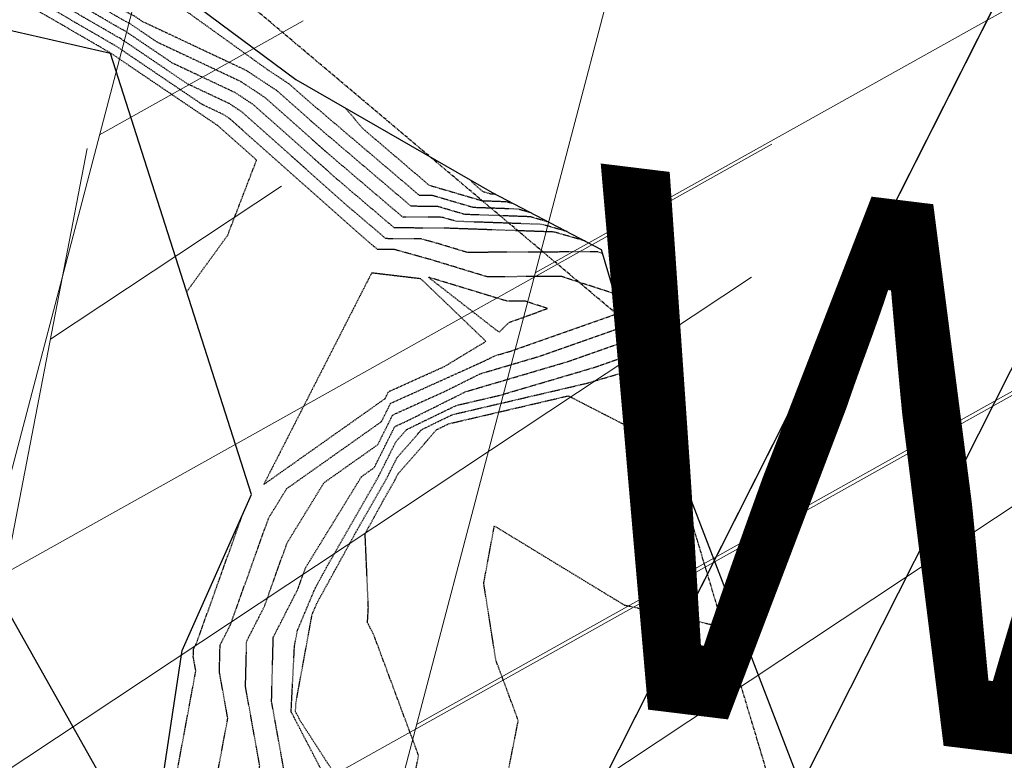
# Model space of a CAD drawing. Units: feet. Extents: x 2180049 to 2187117, y 13685001 to 13690677.
# Drawn here: x 2184256 to 2184477, y 13688448 to 13688614 of the extents above; entities that cross this region are included whole.
import ezdxf
from ezdxf.enums import TextEntityAlignment as Align

# ---------------------------------------------------------------- set-up
doc = ezdxf.new("R2010")
doc.units = ezdxf.units.FT
doc.header["$MEASUREMENT"] = 0
doc.linetypes.add('HIDDEN2', pattern=[0.1875, 0.125, -0.0625])
doc.linetypes.add('PHANTOM2', pattern=[1.25, 0.625, -0.125, 0.125, -0.125, 0.125, -0.125])
doc.layers.add('C-DTLS', color=2, linetype='Continuous', lineweight=0)
for name, color, linetype in [('CE-TOPO-MAJR', 14, 'HIDDEN2'), ('CE-TOPO-MINR', 13, 'HIDDEN2'), ('CP-DRWY-CDTL-U1', 7, 'Continuous'), ('CP-DRWY-CDTL-U1 @ 2000', 7, 'Continuous'), ('CP-PROP-BNDY-U1', 8, 'PHANTOM2'), ('CP-SSWR-SVRC-U1', 3, 'Continuous'), ('CP-SSWR-SVRC-U1 @ 1000', 3, 'Continuous'), ('CP-SSWR-SVRC-U1 @ 2000', 3, 'Continuous'), ('CP-SWLK-STRC-U1', 1, 'Continuous'), ('CP-WATR-SVRC-U1', 3, 'Continuous'), ('CP-WATR-SVRC-U1 @ 2000', 3, 'Continuous')]:
    doc.layers.add(name, color=color, linetype=linetype)
doc.layers.add('CP-TINN-BNDY', color=32, linetype='Continuous', plot=False)
doc.styles.get("Standard").update_dxf_attribs({"font": 'ariali.ttf'})

# ---------------------------------------------------------------- blocks, each defined once
blk = doc.blocks.new('*U56')
blk.add_text('W', height=0.06).set_placement((-0.0494340947999774, 0.1452304956475245), align=Align.CENTER)
blk = doc.blocks.new('*U288')
at = {"layer": 'CP-WATR-SVRC-U1 @ 2000', "xscale": 1999.999999999999, "yscale": 1999.999999999999, "zscale": 1999.999999999999, "rotation": 353.0196029130581}
blk.add_blockref('*U56', (2184501.580063656, 13688153.83585985), dxfattribs=at)
blk = doc.blocks.new('*U64')
at = {"layer": 'C-DTLS'}
h = blk.add_hatch(dxfattribs=at)
h.set_pattern_fill('ANSI31', color=1, scale=0.3, angle=89.03667969565176)
h.set_pattern_definition([(134.0366796956517, (96275.6046621386, -262197.3407405663), (-0.02695856045836686, -0.02606695260310607), [])])
edge = h.paths.add_edge_path()
edge.add_arc((0.06069924208415674, -0.0001406963394145195), 0.05999999999999998, 89.99999993700285, 179.9999999353842)
edge.add_line((0.0006992420897049403, -0.0001406962758304792), (0.0006992421193985199, 0.3598593037299359))
edge.add_arc((0.06069924211385035, 0.3598593036663376), 0.05999999999999998, 179.9999999353842, 269.9999999370028)
edge.add_line((0.06069924207830013, 0.2998593036980992), (0.5206992420953648, 0.2998593036980923))
edge.add_line((0.5206992420953648, 0.2998593036980995), (0.5206992421430874, 0.059859303674939))
edge.add_line((0.5206992421431158, 0.05985930367493901), (0.06069924210161159, 0.05985930366138147))
at = {"layer": 'C-DTLS', "color": 2}
blk.add_line((0.5206992420953648, 0.2998593036980995), (0.06069924207830013, 0.2998593036980992), dxfattribs=at)
blk = doc.blocks.new('*U305')
at = {"layer": 'CP-DRWY-CDTL-U1 @ 2000', "xscale": 2000, "yscale": 2000, "zscale": 2000, "rotation": 75.2778175312941}
blk.add_blockref('*U64', (2184783.667375337, 13687765.49180165), dxfattribs=at)
blk = doc.blocks.new('*U306')
at = {"layer": 'CP-DRWY-CDTL-U1 @ 2000', "xscale": 2000, "yscale": 2000, "zscale": 2000, "rotation": 333.0639903828422}
blk.add_blockref('*U64', (2184420.195077614, 13687920.49920074), dxfattribs=at)
blk = doc.blocks.new('*U86')
blk.add_line((0, 0.0799999999999983), (0.4879413771860019, 0.809970966716566))
blk = doc.blocks.new('*U363')
at = {"layer": 'CP-SSWR-SVRC-U1 @ 1000', "xscale": 999.9999999999999, "yscale": 999.9999999999999, "zscale": 999.9999999999999, "rotation": 63.19370491070251}
blk.add_blockref('*U86', (2184506.847043492, 13688122.85147402), dxfattribs=at)
blk = doc.blocks.new('*U120')
blk.add_line((0, 0.0799999999999983), (0, 0.700000000008418))
blk = doc.blocks.new('*U426')
at = {"layer": 'CP-SSWR-SVRC-U1 @ 1000', "xscale": 999.9999999999998, "yscale": 999.9999999999998, "zscale": 999.9999999999998, "rotation": 333.1975670456196}
blk.add_blockref('*U120', (2184158.818767581, 13687992.23193863), dxfattribs=at)
at = {"layer": 'CP-SSWR-SVRC-U1 @ 2000', "xscale": 2000, "yscale": 2000, "zscale": 2000, "rotation": 333.1975670456196}
blk.add_blockref('*U120', (2184158.818767581, 13687992.23193863), dxfattribs=at)
blk = doc.blocks.new('*U427')
at = {"layer": 'CP-SSWR-SVRC-U1 @ 1000', "xscale": 999.9999999999998, "yscale": 999.9999999999998, "zscale": 999.9999999999998, "rotation": 333.1975670456196}
blk.add_blockref('*U120', (2184194.546380476, 13687974.18271847), dxfattribs=at)
at = {"layer": 'CP-SSWR-SVRC-U1 @ 2000', "xscale": 2000, "yscale": 2000, "zscale": 2000, "rotation": 333.1975670456196}
blk.add_blockref('*U120', (2184194.546380476, 13687974.18271847), dxfattribs=at)
blk = doc.blocks.new('*U524')
at = {"layer": 'CP-DRWY-CDTL-U1 @ 2000', "xscale": 2000, "yscale": 2000, "zscale": 2000, "rotation": 79.0495987993134}
blk.add_blockref('*U64', (2184662.290109507, 13687448.48262741), dxfattribs=at)
blk = doc.blocks.new('*U525')
at = {"layer": 'CP-DRWY-CDTL-U1 @ 2000', "xscale": 2000.000000000001, "yscale": 2000.000000000001, "zscale": 2000.000000000001, "rotation": 75.27781753181844}
blk.add_blockref('*U64', (2184598.656683333, 13687463.30281213), dxfattribs=at)

msp = doc.modelspace()

# ---------------------------------------------------------------- hatches: boundary and pattern name
at = {"layer": 'CP-SWLK-STRC-U1'}
h = msp.add_hatch(dxfattribs=at)
h.set_pattern_fill('AR-CONC', color=256)
h.set_pattern_definition([(49.99999999999999, (2184735.539027796, 13687850.35203894), (7.172601826007535, -0.6275213498259511), [0.75, -8.25]), (355, (2184735.539027796, 13687850.35203894), (-1.38751333613, 7.521921337000118), [0.6, -6.6]), (100.45144446, (2184736.136744606, 13687850.2997455), (5.78508846727112, 6.894399909686294), [0.6374019199999998, -7.011421119999999]), (46.18420000000001, (2184735.539027796, 13687852.35203894), (10.67241330671572, -1.655192807930765), [1.125, -12.375]), (96.63563549, (2184736.428395246, 13687852.21410587), (9.346619456742284, 9.741186007745505), [0.95610342, -10.5171376]), (351.1841639899999, (2184735.539027796, 13687852.35203894), (9.346619450547731, 9.741186002699902), [0.9, -9.90000001]), (21, (2184736.539027796, 13687851.85203894), (5.969070521184617, -4.026188906653388), [0.75, -8.25]), (326.0000000000001, (2184736.539027796, 13687851.85203894), (2.433153319215817, 7.25150045046853), [0.6, -6.6]), (71.45144474, (2184737.036450336, 13687851.5165232), (8.402223767299711, 3.225311528063538), [0.6374019000000001, -7.01142112]), (37.50000000000001, (2184735.539027796, 13687850.35203894), (0.1215985531729067, 3.328938538313115), [0, -6.52, 0, -6.7, 0, -6.625]), (7.499999999999999, (2184735.539027796, 13687850.35203894), (2.630695374421486, 3.944117118823602), [0, -3.82, 0, -6.37, 0, -2.525]), (327.5, (2184733.309027796, 13687850.35203894), (5.33822436172409, -0.2255487173437976), [0, -2.5, 0, -7.8, 0, -10.35]), (317.5, (2184732.309027796, 13687850.35203894), (5.831861693423862, 1.001049823323177), [0, -3.25, 0, -5.18, 0, -7.35])])
edge = h.paths.add_edge_path()
edge.add_arc((2184727.920058502, 13687917.61516181), 52.84144088340966, 275.57065022418277, 353.41639717974033, ccw=False)
edge.add_arc((2184734.987038268, 13687844.8661795), 20.24999999517741, 95.49039746062903, 153.197567051336)
edge.add_line((2184716.912563163, 13687853.9972172), (2184700.432733919, 13687821.37614249))
edge.add_arc((2184709.35573896, 13687816.8670461), 9.997598172386297, 153.1909856386434, 204.3110620152449)
edge.add_line((2184700.244689711, 13687812.75113177), (2184708.822738332, 13687793.75682057))
edge.add_arc((2184717.936449264, 13687797.87267687), 10.00000000398943, 204.3044806189487, 255.4113941791154)
edge.add_line((2184715.417680174, 13687788.19508408), (2184787.322925014, 13687769.48043967))
edge.add_arc((2184845.569460168, 13687993.274773), 231.249999975573, 255.411394182795, 285.2734574069589)
edge.add_line((2184906.486765444, 13687770.19262579), (2184948.523422237, 13687781.67162528))
edge.add_arc((2184945.889160387, 13687791.31842083), 9.999999999457515, 285.2734574037324, 333.1826733243302)
edge.add_line((2184954.813654676, 13687786.80694639), (2184961.925614931, 13687800.87566148))
edge.add_arc((2184953.001120598, 13687805.38713594), 10.00000004162499, 333.1826734101068, 375.2734573112253)
edge.add_line((2184962.647916198, 13687808.02139778), (2184954.523826343, 13687837.77221163))
edge.add_arc((2185368.130185854, 13687950.71618832), 428.7499999991801, 158.190947085303, 195.2734573896736, ccw=False)
edge.add_line((2184970.067050438, 13688110.00304504), (2185221.290800107, 13688737.81952522))
edge.add_arc((2185620.267004126, 13688578.06950359), 429.7697997581302, 148.027229458968, 158.1788423187832, ccw=False)
edge.add_line((2185255.693351248, 13688805.63956404), (2185310.688592852, 13688893.70206732))
edge.add_arc((2184995.798815419, 13689090.35147819), 371.2500003038586, 328.0151246470103, 334.8298553948235)
edge.add_arc((2185251.927623977, 13688969.9893845), 88.25000000321359, 334.8298553971198, 362.3167403415414)
edge.add_arc((2185451.76415059, 13688978.07413023), 111.7500012033911, 161.7688246177106, 182.316740230137, ccw=False)
edge.add_line((2185345.623779813, 13689013.03531529), (2185371.984827534, 13689093.06610824))
edge.add_line((2185371.984827534, 13689093.06610824), (2185377.683639323, 13689091.18899764))
edge.add_line((2185377.683639323, 13689091.18899764), (2185351.322591602, 13689011.15820469))
edge.add_arc((2185451.764620273, 13688978.07406458), 105.7504678484945, 161.7688704532007, 182.316694396541)
edge.add_arc((2185251.927623984, 13688969.9893845), 94.24999999582785, -25.17014460353988, 2.3167403437597045, ccw=False)
edge.add_arc((2184995.798815443, 13689090.35147817), 377.2500002753922, 328.01512464700716, 334.8298553953745, ccw=False)
edge.add_line((2185315.777720564, 13688890.52389503), (2185260.78247896, 13688802.46139174))
edge.add_arc((2185619.749365307, 13688578.33208227), 423.1916502713278, 148.0204484584413, 158.1856233198966)
edge.add_line((2185226.861362937, 13688735.59043802), (2184975.637613267, 13688107.77395783))
edge.add_arc((2185368.130185855, 13687950.71618832), 422.7499999998012, 158.190947085303, 195.2734573896899)
edge.add_line((2184960.311903677, 13687839.35276874), (2184968.663600764, 13687808.76844609))
edge.add_arc((2184962.87552343, 13687807.18788898), 6.000000000082947, -26.817326663336814, 15.273457404511191, ccw=False)
edge.add_line((2184968.230220004, 13687804.48100431), (2184963.538281931, 13687795.19952105))
edge.add_line((2184963.538281931, 13687795.19952105), (2184965.098520059, 13687790.44918874))
edge.add_line((2184965.098520059, 13687790.44918874), (2184959.846884916, 13687789.34277902))
edge.add_line((2184959.846884916, 13687789.34277902), (2184956.779967052, 13687781.83037903))
edge.add_arc((2184951.425270466, 13687784.53726371), 6.000000016114607, 296.95836340844215, 333.18267329558506, ccw=False)
edge.add_arc((2184945.424040922, 13687801.81670071), 24.25000061183367, 285.2734574694409, 291.0781310465088, ccw=False)
edge.add_line((2184951.812126095, 13687778.4232209), (2184907.540470197, 13687766.33390757))
edge.add_arc((2184845.569460169, 13687993.27477303), 235.2499999980162, 255.4113941840798, 285.2734574085236, ccw=False)
edge.add_line((2184786.315417379, 13687765.60940255), (2184711.844388485, 13687784.9918388))
edge.add_arc((2184718.204279823, 13687809.42775859), 25.24999789856374, 250.2241968433855, 255.4113943718467, ccw=False)
edge.add_arc((2184712.21978334, 13687791.09402441), 5.999999985612913, 204.3044805859523, 244.7585615750487, ccw=False)
edge.add_line((2184706.751556795, 13687788.62451063), (2184705.691101371, 13687790.97266943))
edge.add_line((2184705.691101371, 13687790.97266943), (2184702.413462771, 13687798.23032095))
edge.add_line((2184702.413462771, 13687798.23032095), (2184695.02490249, 13687814.59075669))
edge.add_arc((2184700.493129043, 13687817.06027048), 5.999999996312563, 163.8504043095743, 204.3044806178505, ccw=False)
edge.add_arc((2184718.204278834, 13687809.42776133), 25.24999826053548, 153.1975668299426, 158.3847652678061, ccw=False)
edge.add_line((2184695.666971961, 13687820.81337554), (2184713.342296475, 13687855.80087897))
edge.add_arc((2184734.987038243, 13687844.86617954), 24.24999995654752, 95.490397409651, 153.1975671015412, ccw=False)
edge.add_arc((2184728.002476605, 13687917.53127358), 48.75000000316816, 275.4903974667587, 570.9047366194098)
edge.add_arc((2184665.366837883, 13687880.03758399), 24.24999997995666, -26.80243298533219, 30.90473665168679, ccw=False)
edge.add_line((2184687.011579655, 13687869.10288451), (2184662.046374846, 13687819.68539359))
edge.add_arc((2184656.690974769, 13687822.39088629), 6.000000060634544, 294.3045334439619, 333.19756684335914, ccw=False)
edge.add_line((2184659.160493619, 13687816.92266196), (2184649.962059736, 13687812.76853363))
edge.add_line((2184649.962059736, 13687812.76853363), (2184648.859156804, 13687808.53096952))
edge.add_line((2184648.859156804, 13687808.53096952), (2184644.020360408, 13687809.79035406))
edge.add_line((2184644.020360408, 13687809.79035406), (2184644.107317088, 13687810.12445827))
edge.add_line((2184644.107317088, 13687810.12445827), (2184635.498548668, 13687806.23663027))
edge.add_arc((2184633.029029862, 13687811.70485456), 6.000000000319661, 255.4113942056903, 294.3045332419841, ccw=False)
edge.add_line((2184631.517768412, 13687805.89829888), (2184535.005704278, 13687831.0173144))
edge.add_arc((2184657.2289743, 13688300.62250482), 485.2500001026216, 243.1975670310764, 255.4113941828145, ccw=False)
edge.add_line((2184438.422255811, 13687867.50452719), (2184425.028637852, 13687874.27084432))
edge.add_arc((2184427.734130501, 13687879.62624435), 5.999999996188332, 198.1975741854105, 243.1975670655278, ccw=False)
edge.add_line((2184422.034218858, 13687877.75247616), (2184419.090069165, 13687886.70843627))
edge.add_line((2184419.090069165, 13687886.70843627), (2184414.627235524, 13687888.96301292))
edge.add_line((2184414.627235524, 13687888.96301292), (2184416.881812179, 13687893.42584656))
edge.add_line((2184416.881812179, 13687893.42584656), (2184413.937670081, 13687902.38178356))
edge.add_arc((2184419.637581722, 13687904.25555175), 5.999999994332649, 153.197567021704, 198.19757421064, ccw=False)
edge.add_line((2184414.282181696, 13687906.9610444), (2184479.500143603, 13688036.05704282))
edge.add_arc((2184503.822585372, 13688023.76959709), 27.2499999315733, 96.74530523477682, 153.1975671262749, ccw=False)
edge.add_arc((2184494.895927344, 13688099.24353144), 48.74999999974359, 276.7453053125022, 569.6498287780587)
edge.add_arc((2184428.846984969, 13688061.64649417), 27.25000000079437, -26.802432953248, 29.64982877709508, ccw=False)
edge.add_line((2184453.169426783, 13688049.35904837), (2184388.365206809, 13687921.08203335))
edge.add_arc((2184365.827899614, 13687932.46764762), 25.24999857289778, 329.1396526774946, 333.1975670507262, ccw=False)
edge.add_arc((2184382.596066931, 13687922.96854676), 6.000000007102634, 288.1975742828615, 324.86747670979366, ccw=False)
edge.add_line((2184384.46983513, 13687917.26863511), (2184375.513884894, 13687914.32448865))
edge.add_line((2184375.513884894, 13687914.32448865), (2184373.259308243, 13687909.86165501))
edge.add_line((2184373.259308243, 13687909.86165501), (2184368.7964746, 13687912.11623166))
edge.add_line((2184368.7964746, 13687912.11623166), (2184359.840527635, 13687909.17208628))
edge.add_arc((2184357.966759445, 13687914.87199794), 6.000000005973627, 251.5276990897818, 288.19757419282007, ccw=False)
edge.add_arc((2184365.827898411, 13687932.46764842), 25.25000015829544, 243.1975670533448, 247.2555014917784, ccw=False)
edge.add_line((2184354.442283427, 13687909.93033981), (2184150.583836946, 13688012.91751649))
edge.add_arc((2184162.871282744, 13688037.2399583), 27.24999999795242, 162.282287332959, 243.19756704759868, ccw=False)
edge.add_arc((2184090.476156876, 13688060.36885258), 48.75000000183978, 342.2822873323032, 621.8692851138871)
edge.add_arc((2184079.72732947, 13687985.13280595), 27.25000001770892, 63.19756705214968, 81.86928510690962, ccw=False)
edge.add_line((2184092.014775275, 13688009.45524778), (2184425.120250258, 13687841.17381037))
edge.add_arc((2184657.228974263, 13688300.62250472), 514.7499999977122, 243.197567029731, 255.4113941841323)
edge.add_line((2184527.575335469, 13687802.46841566), (2184778.885048618, 13687737.0605038))
edge.add_arc((2184845.569460168, 13687993.27477293), 264.7499999081951, 255.4113941898571, 285.2734574140636)
edge.add_line((2184915.311542655, 13687737.87586068), (2184958.97526996, 13687749.79916623))
edge.add_arc((2184960.55582707, 13687744.0110889), 6.000000000328282, 63.18267328895382, 105.2734574130906, ccw=False)
edge.add_line((2184963.262711742, 13687749.36578547), (2184972.089560412, 13687744.90367243))
edge.add_line((2184972.089560412, 13687744.90367243), (2184976.91295819, 13687746.22080336))
edge.add_line((2184976.91295819, 13687746.22080336), (2184978.102692544, 13687741.86393806))
edge.add_line((2184978.102692544, 13687741.86393806), (2184981.644290626, 13687740.07360364))
edge.add_line((2184981.644290626, 13687740.07360364), (2184985.968523639, 13687737.88763477))
edge.add_arc((2184983.261638958, 13687732.53293819), 6.000000007396615, 26.567579563813013, 63.182673233570085, ccw=False)
edge.add_arc((2184965.971283844, 13687726.57169488), 24.24999967975828, 15.273457378474575, 20.88448551436352, ccw=False)
edge.add_line((2184989.364762762, 13687732.95977977), (2185059.436127965, 13687476.35501797))
edge.add_arc((2185036.042646019, 13687469.96693227), 24.25000281401293, 12.721318060399085, 15.27345734078682, ccw=False)
edge.add_arc((2185053.791118421, 13687474.25053962), 6.000000001149313, -29.88824456151241, 10.141371055440686, ccw=False)
edge.add_line((2185058.993112457, 13687471.26068042), (2185054.450517303, 13687463.35711329))
edge.add_line((2185054.450517303, 13687463.35711329), (2185055.754030256, 13687458.53001747))
edge.add_line((2185055.754030256, 13687458.53001747), (2185050.926934443, 13687457.22650452))
edge.add_line((2185050.926934443, 13687457.22650452), (2185046.479402971, 13687449.48833672))
edge.add_arc((2185041.27740893, 13687452.47819593), 6.000000006475314, 289.45865491284445, 330.11175542980357, ccw=False)
edge.add_line((2185043.276168262, 13687446.82090318), (2185042.430733725, 13687446.57345376))
edge.add_line((2185042.430733725, 13687446.57345376), (2184969.998578293, 13687426.79431957))
edge.add_arc((2184896.436816126, 13687696.18108546), 279.2499999797851, 261.39954129349405, 285.273457409211, ccw=False)
edge.add_line((2184854.676860952, 13687420.07120039), (2184672.646786559, 13687447.60215149))
edge.add_arc((2184744.315393605, 13687921.46307334), 479.2499999943681, 255.4113941852124, 261.39954129379754, ccw=False)
edge.add_line((2184623.603385082, 13687457.6644387), (2184392.505537964, 13687517.81184576))
edge.add_arc((2184398.613553005, 13687541.28000829), 24.25000000484579, 213.8924194222268, 255.4113941799253, ccw=False)
edge.add_arc((2184336.357097671, 13687499.45736167), 50.75000000300194, 33.89241939887759, 229.128189682414)
edge.add_arc((2184287.279433718, 13687442.74419825), 24.25000002468032, 7.609214925797119, 49.12818968906532, ccw=False)
edge.add_line((2184311.315894464, 13687445.95528156), (2184325.898833485, 13687336.79516071))
edge.add_line((2184325.898833485, 13687336.79516071), (2184321.934056459, 13687336.26549748))
edge.add_line((2184321.934056459, 13687336.26549748), (2184320.429364289, 13687347.5288223))
edge.add_line((2184320.429364289, 13687347.5288223), (2184319.305754227, 13687348.38760075))
edge.add_line((2184319.305754227, 13687348.38760075), (2184318.643675198, 13687353.34357204))
edge.add_line((2184318.643675198, 13687353.34357204), (2184319.502453646, 13687354.4671821))
edge.add_line((2184319.502453646, 13687354.4671821), (2184307.351117437, 13687445.42561834))
edge.add_arc((2184287.279433723, 13687442.74419825), 20.25000001972526, 7.609214928971429, 49.12818969046538)
edge.add_arc((2184336.357097671, 13687499.45736167), 54.75000000389607, 33.89241940152732, 229.1281896847916, ccw=False)
edge.add_arc((2184398.613553005, 13687541.28000829), 20.25000000599677, 213.8924194233149, 255.4113941791385)
edge.add_line((2184393.513045599, 13687521.68288288), (2184624.610892717, 13687461.53547582))
edge.add_arc((2184744.315393615, 13687921.46307334), 475.2499999962115, 255.4113941840803, 261.3995412926075)
edge.add_line((2184673.244959596, 13687451.55717223), (2184855.275033989, 13687424.02622113))
edge.add_arc((2184896.436816127, 13687696.18108546), 275.2499999802498, 261.3995412933518, 285.2734574091206)
edge.add_line((2184968.944873553, 13687430.6530378), (2185038.620345673, 13687449.67940121))
edge.add_arc((2185035.986083825, 13687459.32619677), 9.999999999089512, 285.273457396011, 330.1117554490519)
edge.add_line((2185044.656073885, 13687454.3430981), (2185052.461796209, 13687467.92411254))
edge.add_arc((2185043.791806146, 13687472.90721121), 10.0000000020197, 330.1117554583585, 375.2734574053659)
edge.add_line((2185053.438601704, 13687475.54147306), (2184983.722024549, 13687730.8469837))
edge.add_arc((2184974.075228993, 13687728.21272185), 9.999999999253635, 15.27345740958292, 63.18267328256916)
edge.add_line((2184978.586703447, 13687737.13721614), (2184964.205247588, 13687744.40727186))
edge.add_arc((2184959.693773134, 13687735.48277757), 9.999999999866159, 63.18267328018808, 105.2734574088801)
edge.add_line((2184957.059511284, 13687745.12957313), (2184916.365247379, 13687734.01714245))
edge.add_arc((2184845.569460169, 13687993.27477301), 268.7499999787365, 255.41139418298138, 285.2734574060512, ccw=False)
edge.add_line((2184777.877540935, 13687733.18946669), (2184526.567827834, 13687798.59737854))
edge.add_arc((2184657.228974264, 13688300.62250472), 518.750000000087, 243.1975670298254, 255.4113941841845, ccw=False)
edge.add_line((2184423.316588488, 13687837.60354368), (2184090.211113506, 13688005.88498109))
edge.add_arc((2184079.727329486, 13687985.132806), 23.24999996386599, 63.19756702977045, 81.86928512693659)
edge.add_arc((2184090.47615688, 13688060.36885258), 52.75000000046701, 55.16188140276148, 261.8692851092513, ccw=False)
edge.add_line((2184120.610108578, 13688103.66443498), (2184122.0128243, 13688103.84440319))
edge.add_line((2184122.0128243, 13688103.84440319), (2184124.386850235, 13688102.01028192))
edge.add_line((2184124.386850235, 13688102.01028192), (2184124.56460961, 13688100.62478246))
edge.add_arc((2184090.476156873, 13688060.36885258), 52.75000000345946, -17.717712663116174, 49.742296452868516, ccw=False)
edge.add_arc((2184162.871282746, 13688037.2399583), 23.2500000004031, 162.2822873352657, 243.1975670455383)
edge.add_line((2184152.387498714, 13688016.48778318), (2184354.107222271, 13687914.58106718))
edge.add_arc((2184358.616376694, 13687923.5067339), 9.999999999911925, 243.1975670418126, 288.1975742142409)
edge.add_line((2184361.739323677, 13687914.00688116), (2184380.072682615, 13687920.03372279))
edge.add_arc((2184376.94973563, 13687929.53357554), 10.00000000242556, 288.1975742210464, 333.1975670394807)
edge.add_line((2184385.875402351, 13687925.02442111), (2184449.599160095, 13688051.16271014))
edge.add_arc((2184428.846984969, 13688061.64649417), 23.25000000090485, 333.1975670475975, 389.6498287788775)
edge.add_arc((2184494.895927343, 13688099.24353144), 52.75000000126023, 25.757957570325516, 209.6498287832254, ccw=False)
edge.add_line((2184542.404576166, 13688122.16711727), (2184544.361387555, 13688117.56648825))
edge.add_arc((2184494.895927345, 13688099.24353144), 52.75000000133648, -83.25469468820341, 20.32559766593198, ccw=False)
edge.add_arc((2184503.822585415, 13688023.76959702), 23.2499999986698, 96.7453053089788, 153.1975670496248)
edge.add_line((2184483.070410292, 13688034.25338105), (2184419.34665098, 13687908.11508892))
edge.add_arc((2184428.272317709, 13687903.6059345), 10.00000000759899, 153.1975670670522, 198.1975741747651)
edge.add_line((2184418.772464957, 13687900.48298752), (2184424.799306544, 13687882.14962868))
edge.add_arc((2184434.299159287, 13687885.27257566), 9.999999998765572, 198.1975741914294, 243.1975670537197)
edge.add_line((2184429.790004866, 13687876.34690894), (2184440.225917581, 13687871.07479388))
edge.add_arc((2184657.228974273, 13688300.62250474), 481.2500000247791, 243.1975670300562, 255.4113941837903)
edge.add_line((2184536.013211913, 13687834.88835152), (2184629.791786226, 13687810.48077632))
edge.add_arc((2184632.310555312, 13687820.15836911), 10.00000000282302, 255.4113941997716, 294.304533226558)
edge.add_line((2184636.426419986, 13687811.04466196), (2184657.717093342, 13687820.23243156))
edge.add_arc((2184657.511300109, 13687820.68811692), 0.4999999988561435, 294.3045331610623, 333.1931166729835)
edge.add_line((2184657.957565931, 13687820.46262453), (2184683.441312967, 13687870.90654628))
edge.add_arc((2184665.366837855, 13687880.03758399), 20.25000000374694, 333.1975670455414, 390.9047366138054)
edge.add_arc((2184728.002476607, 13687917.53127357), 52.74999999613762, -1.0448806486576814, 210.9047366044102, ccw=False)
edge.add_line((2184780.74370521, 13687916.56934584), (2184780.413042748, 13687911.55673961))

# ---------------------------------------------------------------- linework, layer by layer
at = {"layer": 'CE-TOPO-MAJR', "color": 14, "linetype": 'HIDDEN2', "lineweight": -3, "flags": 128}
for points, elevation in [([(2184386.613598674, 13688561.37482061), (2184385.547886847, 13688561.72079631), (2184356.31637054, 13688561.58413116), (2184350.018022617, 13688563.50018924), (2184346.003807053, 13688564.61414042), (2184338.146978876, 13688564.6666719), (2184329.656784472, 13688571.88700017), (2184305.845630165, 13688593.06985123), (2184303.119492696, 13688594.87311753), (2184293.725811984, 13688599.29806925), (2184278.686340697, 13688609.49255563), (2184278.156030377, 13688609.76157079), (2184252.639716461, 13688624.54702125), (2184237.152709289, 13688635.34708052), (2184236.312428302, 13688635.66919924), (2184224.9715611, 13688634.39877881), (2184189.550183296, 13688630.68728685), (2184170.299612866, 13688620.06793498), (2184141.705047917, 13688603.08789377), (2184125.109070051, 13688586.50576601), (2184104.722124707, 13688558.42294873), (2184098.947652202, 13688544.9096603), (2184087.141905116, 13688518.9903865), (2184086.069886039, 13688512.28003913), (2184084.254506232, 13688483.64683886), (2184082.54223436, 13688469.40376044), (2184083.430402712, 13688438.00545424), (2184084.856625095, 13688420.83656247), (2184084.8559205, 13688420.7624568), (2184086.057267435, 13688417.15787291), (2184096.561769591, 13688393.88033423), (2184101.587103677, 13688381.65117319), (2184115.304052657, 13688358.12955965), (2184119.70081708, 13688353.5789269), (2184133.016309639, 13688338.05187532), (2184152.671117616, 13688317.19035437), (2184169.113727771, 13688313.25854807), (2184216.985976364, 13688284.0337508), (2184221.265157769, 13688283.37699228), (2184257.169302045, 13688299.29856295), (2184261.618574235, 13688304.02957047), (2184273.094078049, 13688336.55912096), (2184273.755931868, 13688342.33589778), (2184275.054711866, 13688345.2217679), (2184295.618096792, 13688385.12491101), (2184297.787811092, 13688389.78211585), (2184303.831629737, 13688408.18782058), (2184305.614671544, 13688423.66832832), (2184309.908788529, 13688446.77607135), (2184306.720333586, 13688464.43409928), (2184306.985937467, 13688474.60994633), (2184310.91232554, 13688482.29543013), (2184316.042846206, 13688496.62316296), (2184324.296565189, 13688510.06247229), (2184336.334745326, 13688518.57551425), (2184339.669761263, 13688525.23353238), (2184351.482784901, 13688530.56552754), (2184359.246880552, 13688534.44254176), (2184372.573187872, 13688538.37186822), (2184391.552885497, 13688545.05759198), (2184393.728208383, 13688539.83408509)], 600), ([(2184329.031993359, 13688593.92790879), (2184332.983545062, 13688589.29156447), (2184347.774490606, 13688576.65025397), (2184359.641989673, 13688573.16746285), (2184365.044120708, 13688572.97687332), (2184366.621159864, 13688572.52417214)], 605), ([(2184184.855960324, 13687608.3791662), (2184199.821731091, 13687600.97180326), (2184232.210334665, 13687591.80185086), (2184246.603212981, 13687587.69420298), (2184297.372965056, 13687580.14430864), (2184298.943755692, 13687580.00168157), (2184302.06535795, 13687579.79553819), (2184351.591004377, 13687578.53951981), (2184376.397163609, 13687576.58560748), (2184402.990806302, 13687570.09599746), (2184450.148685354, 13687568.4373222), (2184455.184606668, 13687567.84367078), (2184461.084996042, 13687569.42399627), (2184492.290285462, 13687580.05361387), (2184516.017417617, 13687585.31715018), (2184547.583451031, 13687589.46839841), (2184574.539690236, 13687600.31481387), (2184621.098955869, 13687613.96749549), (2184590.692870743, 13687642.58973303), (2184572.292466145, 13687659.44535904), (2184552.617486157, 13687676.14661892), (2184541.299558727, 13687683.92162715), (2184510.999197645, 13687702.31167358), (2184500.429931595, 13687705.09166058), (2184481.353401216, 13687723.44496468), (2184468.923806952, 13687736.56477841), (2184450.200609266, 13687767.65823756), (2184438.540492064, 13687786.60240597), (2184436.658123522, 13687789.88748381), (2184434.703607579, 13687793.9483571), (2184419.331025478, 13687824.65457411), (2184409.614241017, 13687855.92038618), (2184409.113373505, 13687858.1862451), (2184408.54036153, 13687860.00839943), (2184397.632294263, 13687892.00472348), (2184390.848066585, 13687921.61222765), (2184389.118738277, 13687927.36670852), (2184386.910515987, 13687935.31156007), (2184374.882106636, 13687959.51885025), (2184370.985969399, 13687982.02449811), (2184368.505797314, 13687995.32182735), (2184366.845603842, 13688019.40044391), (2184362.605031434, 13688030.77154173), (2184357.622890912, 13688041.32961041), (2184348.437751629, 13688061.86782295), (2184341.316360369, 13688096.45046771), (2184340.965293635, 13688099.96695805), (2184340.418575812, 13688101.64591916), (2184340.580428862, 13688105.96649875), (2184336.330087167, 13688157.79179964), (2184341.480753545, 13688174.94114716), (2184339.093047559, 13688211.6993455), (2184338.573195962, 13688213.70064107), (2184337.576507132, 13688215.52552541), (2184324.262271844, 13688246.77703122), (2184302.349647515, 13688263.42406909), (2184301.35225472, 13688274.8749642), (2184296.987228093, 13688279.60729216), (2184303.833619338, 13688296.44666097), (2184322.340116252, 13688326.12094417), (2184326.339309246, 13688332.77708194), (2184344.720626284, 13688364.73014321), (2184348.642623829, 13688370.09122804), (2184349.421667237, 13688376.37226334), (2184359.371176217, 13688408.95702747), (2184357.526263645, 13688415.07817764), (2184360.356059885, 13688419.34107987), (2184367.775212568, 13688456.85257467), (2184362.762783239, 13688470.33867833), (2184360.045644808, 13688487.56646699), (2184362.415017436, 13688500.39266599), (2184391.428110368, 13688482.73125116), (2184417.703245837, 13688476.83642237)], 605)]:
    msp.add_lwpolyline(points, dxfattribs=dict(at, elevation=elevation))
at = {"layer": 'CE-TOPO-MINR', "color": 13, "linetype": 'HIDDEN2', "lineweight": -3, "flags": 128}
for points, elevation in [([(2184370.646302702, 13688570.43077975), (2184367.723322473, 13688571.26984364), (2184357.710684453, 13688571.62309385), (2184348.587751399, 13688574.30042882), (2184345.673108655, 13688574.31991639), (2184319.546448935, 13688596.5388493), (2184316.40828847, 13688599.33061592), (2184311.669058729, 13688602.46548836), (2184292.558278931, 13688616.19238743), (2184270.583405389, 13688628.09248105), (2184262.15531052, 13688631.04812427), (2184259.225607864, 13688633.02425194), (2184241.018260583, 13688645.7213746), (2184240.908690486, 13688645.76337791), (2184210.889870192, 13688642.400626), (2184192.155603158, 13688646.04411365), (2184186.590377826, 13688643.43464331), (2184169.102549381, 13688634.10984604), (2184138.657163705, 13688636.93537593), (2184123.199178936, 13688627.59878868), (2184112.360909501, 13688635.51344471), (2184112.101976946, 13688624.94971329), (2184107.907513001, 13688615.45733643), (2184072.00596442, 13688585.68857705), (2184074.924683283, 13688579.37001277), (2184061.320217744, 13688578.62605384), (2184076.444152526, 13688560.95753943), (2184086.394904094, 13688548.89336593), (2184076.658561463, 13688521.52132377), (2184075.726769073, 13688515.68873111), (2184075.445459031, 13688511.25174951), (2184071.52747962, 13688478.66107922), (2184068.277966918, 13688475.72861445), (2184063.832452967, 13688472.78510062)], 604), ([(2184374.67144554, 13688568.33738736), (2184370.402524238, 13688569.56281395), (2184355.779379233, 13688570.07872486), (2184349.685207858, 13688571.86719991), (2184343.79157621, 13688571.90660527), (2184322.074032819, 13688590.37588702), (2184313.767623893, 13688597.76542475), (2184307.003960552, 13688602.23940533), (2184283.697838027, 13688613.21789932), (2184281.883367871, 13688614.44783559), (2184280.585011322, 13688615.10646427), (2184278.507547875, 13688616.31025229), (2184240.05187276, 13688643.12780108), (2184239.759624939, 13688643.23983324), (2184194.111405108, 13688638.12625326), (2184188.541180013, 13688637.54259879), (2184141.852510337, 13688611.78734059), (2184137.998722028, 13688609.49888177), (2184098.590403453, 13688570.12345125), (2184095.215261634, 13688565.47422649), (2184085.717647257, 13688543.24812663), (2184080.514677978, 13688528.62087903), (2184078.312548315, 13688514.83655811), (2184077.647720831, 13688504.35052185), (2184073.204117212, 13688467.38758631), (2184073.385576535, 13688460.97268159), (2184076.845869347, 13688419.31761187), (2184076.844159863, 13688419.13781712), (2184076.883025488, 13688419.02120267), (2184106.387591837, 13688353.64031414), (2184107.002695171, 13688352.14345889), (2184121.294855149, 13688334.60986212), (2184106.182224176, 13688343.90856793), (2184104.872246677, 13688350.93393504), (2184101.548628444, 13688355.01274219), (2184076.836135372, 13688411.12322314), (2184076.543550928, 13688411.29350151), (2184069.69530175, 13688413.96615664), (2184066.031187516, 13688411.45534541), (2184041.120917221, 13688413.72883915)], 603), ([(2184378.696588378, 13688566.24399497), (2184373.081726003, 13688567.85578427), (2184353.848074013, 13688568.53435586), (2184350.782664317, 13688569.43397099), (2184341.910043766, 13688569.49329415), (2184324.601616703, 13688584.21292474), (2184311.126959317, 13688596.20023358), (2184305.709137933, 13688599.78397606), (2184287.040496013, 13688608.57795596), (2184280.817692147, 13688612.7960756), (2184279.775351007, 13688613.32483311), (2184269.884937404, 13688619.05584194), (2184239.085484936, 13688640.53422756), (2184238.610559394, 13688640.71628858), (2184204.398123772, 13688636.88376178), (2184188.877514441, 13688635.25749481), (2184151.334877846, 13688614.54753871), (2184139.234163991, 13688607.36188577), (2184107.429958986, 13688575.58422283), (2184098.384215991, 13688563.12380057), (2184086.126671178, 13688534.43897465), (2184083.106923263, 13688527.8091805), (2184080.898327556, 13688513.98438512), (2184079.849982631, 13688497.44929419), (2184076.316822928, 13688468.05964435), (2184076.733851927, 13688453.31693914), (2184079.516121263, 13688419.82392873), (2184079.514746742, 13688419.67936368), (2184079.941106137, 13688418.40009275), (2184103.112317754, 13688367.05365417), (2184108.810919721, 13688353.18609433), (2184124.717507554, 13688333.67192031), (2184144.92562161, 13688310.69841382), (2184182.307530127, 13688286.51094534), (2184216.321970985, 13688262.71641977), (2184223.145776942, 13688246.30421364), (2184224.10429247, 13688243.80779068), (2184228.145774663, 13688242.48566661), (2184257.653891241, 13688235.16446814), (2184258.372936185, 13688235.43378161), (2184263.90990433, 13688239.00532098), (2184263.066887908, 13688243.99589868), (2184260.389158983, 13688250.9560438), (2184268.041698221, 13688254.61730465), (2184271.046091266, 13688255.84356615), (2184274.91532551, 13688261.86315801), (2184274.866717219, 13688264.64627794), (2184270.039814674, 13688283.7942723), (2184275.385981037, 13688297.94902549), (2184288.462299386, 13688327.06509549), (2184289.586654799, 13688330.77562779), (2184290.352351851, 13688332.94614521), (2184290.413068419, 13688333.47609011), (2184295.934262648, 13688341.45689123), (2184311.143484481, 13688368.27325881), (2184317.578934755, 13688373.79808609), (2184321.248593507, 13688381.20470675), (2184322.868691642, 13688392.35635586), (2184319.905443736, 13688414.59385598), (2184325.149422805, 13688442.10097659), (2184325.316917808, 13688442.82541614), (2184324.928488608, 13688443.42427848), (2184316.93821812, 13688458.80823186), (2184317.682135604, 13688473.47374628), (2184318.318438979, 13688476.94450547), (2184322.353795929, 13688486.54078418), (2184325.418024412, 13688492.11843091), (2184336.5255153, 13688511.5203806), (2184340.427120937, 13688519.29374851), (2184342.730914622, 13688521.93368836), (2184353.878709435, 13688527.35382448), (2184363.624302946, 13688529.62880301), (2184385.059464103, 13688535.94906442), (2184393.531079774, 13688538.93324696), (2184398.930058388, 13688525.96891778)], 602), ([(2184382.721731217, 13688564.15060258), (2184375.760927767, 13688566.14875459), (2184351.916768793, 13688566.98998686), (2184351.880120776, 13688567.00074207), (2184340.028511321, 13688567.07998302), (2184327.129200588, 13688578.04996245), (2184308.486294741, 13688594.63504241), (2184304.414315314, 13688597.32854679), (2184290.383153998, 13688603.93801261), (2184279.752016421, 13688611.14431562), (2184278.965690692, 13688611.54320195), (2184261.262326933, 13688621.80143159), (2184238.119097113, 13688637.94065404), (2184237.461493847, 13688638.19274391), (2184214.684842436, 13688635.64127029), (2184189.213848868, 13688632.97239083), (2184160.817245356, 13688617.30773685), (2184140.469605954, 13688605.22488977), (2184116.269514518, 13688581.04499442), (2184101.553170349, 13688560.77337465), (2184092.53716169, 13688539.67431747), (2184085.12441419, 13688523.3997835), (2184083.484106798, 13688513.13221213), (2184082.052244432, 13688490.54806652), (2184079.429528644, 13688468.73170239), (2184080.082127319, 13688445.66119669), (2184082.186373178, 13688420.3302456), (2184082.185333621, 13688420.22091024), (2184082.999186786, 13688417.77898283), (2184099.837043673, 13688380.4669942), (2184107.892242756, 13688360.86465033), (2184111.3427828, 13688354.94771723), (2184112.448802201, 13688353.80299179), (2184144.24857356, 13688316.72162301), (2184147.418574793, 13688313.11782091), (2184148.57419344, 13688312.37009318), (2184151.593617124, 13688310.25787989), (2184217.143879775, 13688270.24110204), (2184218.591416524, 13688270.01893757), (2184239.467829787, 13688279.27651203), (2184266.726907715, 13688289.57020864), (2184272.468637057, 13688308.51872965), (2184281.72321495, 13688334.75263309), (2184282.4570642, 13688341.15779872), (2184288.101881, 13688349.31729435), (2184305.42725154, 13688378.26335697), (2184309.013755472, 13688385.50214289), (2184311.888270354, 13688405.28834019), (2184314.268346546, 13688412.53656887), (2184316.881250499, 13688435.22200436), (2184317.061046334, 13688436.18953178), (2184312.559767681, 13688461.11812748), (2184312.934732076, 13688475.48380737), (2184318.477782591, 13688486.33373463), (2184320.164769687, 13688491.04489397), (2184332.674518671, 13688511.41418284), (2184335.53095818, 13688513.43417167), (2184340.142437522, 13688522.6405184), (2184342.669952877, 13688523.78135245), (2184355.976663927, 13688530.426081), (2184378.816325987, 13688537.16046632), (2184392.541982636, 13688541.99541947), (2184396.329133385, 13688532.90150143)], 601), ([(2184389.284316906, 13688552.34657475), (2184377.388200331, 13688556.20856377), (2184360.793514522, 13688556.13097918), (2184348.119675231, 13688559.98656361), (2184340.042077175, 13688562.22810987), (2184336.265446431, 13688562.25336077), (2184332.184368357, 13688565.72403789), (2184303.204965589, 13688591.50466006), (2184301.824670078, 13688592.41768826), (2184297.06846997, 13688594.6581259), (2184277.620664972, 13688607.84079565), (2184277.346370061, 13688607.97993963), (2184244.01710599, 13688627.2926109), (2184236.186321465, 13688632.753507), (2184235.173101241, 13688633.14192136), (2184234.83798594, 13688633.11224846), (2184189.886517724, 13688628.40218288), (2184179.781980375, 13688622.8281331), (2184142.940489879, 13688600.95089777), (2184133.948625583, 13688591.9665376), (2184107.891079065, 13688556.07252281), (2184105.358142714, 13688550.14500312), (2184089.159396043, 13688514.5809895), (2184088.65566528, 13688511.42786614), (2184086.456768033, 13688476.7456112), (2184085.654940076, 13688470.07581848), (2184086.778678104, 13688430.34971179), (2184087.526877011, 13688421.34287934), (2184087.526507379, 13688421.30400337), (2184089.115348084, 13688416.53676299), (2184093.28649551, 13688407.29367425), (2184095.281964597, 13688402.43769604), (2184119.265322516, 13688361.31140206), (2184124.230146724, 13688356.17282982), (2184132.304172718, 13688348.60627867), (2184158.014592067, 13688321.31736023), (2184191.441615149, 13688313.32419012), (2184216.828072952, 13688297.82639955), (2184223.938899014, 13688296.73504699), (2184244.042249259, 13688305.64980929), (2184258.255120724, 13688320.76266345), (2184264.464941147, 13688338.36560884), (2184264.823094779, 13688341.49163688), (2184267.824522913, 13688348.16076619), (2184278.077862752, 13688368.05731963), (2184290.164004385, 13688393.99973856), (2184293.394912927, 13688403.83907229), (2184294.348092588, 13688412.11465229), (2184302.756530725, 13688457.36261092), (2184300.880899491, 13688467.75007109), (2184301.037142857, 13688473.73608528), (2184303.346868488, 13688478.25712563), (2184311.920922725, 13688502.20143194), (2184315.918611706, 13688508.71076173), (2184337.13853247, 13688523.71685683), (2184339.197085003, 13688527.82654636), (2184360.295616925, 13688537.34970263), (2184362.517097177, 13688538.45900253), (2184366.330049757, 13688539.58327012), (2184390.56378836, 13688548.11976449), (2184391.127283381, 13688546.76666875)], 599), ([(2184293.542635201, 13688552.76162233), (2184302.737070799, 13688565.43900046), (2184309.2076632, 13688582.2501712), (2184300.564301013, 13688589.93946889), (2184300.529847459, 13688589.96225899), (2184300.411127956, 13688590.01818255), (2184276.554989247, 13688606.18903566), (2184276.536709746, 13688606.19830847), (2184235.394495518, 13688630.03820055), (2184235.219933642, 13688630.15993347), (2184235.197347192, 13688630.16859191), (2184194.486894394, 13688626.56387006), (2184190.222852152, 13688626.1170789), (2184189.264347885, 13688625.58833124), (2184144.175931842, 13688598.81390177), (2184142.788181115, 13688597.42730919), (2184128.915926926, 13688578.31841508)], 598), ([(2184357.087730016, 13688577.75405133), (2184357.666787307, 13688577.07464506), (2184359.834240878, 13688575.22219733), (2184361.573294894, 13688574.71183184), (2184362.364918943, 13688574.683903), (2184362.596017025, 13688574.61756453)], 606), ([(2184180.798885303, 13687659.20833684), (2184190.637894202, 13687654.33848342), (2184218.466955608, 13687646.6083081), (2184233.988421042, 13687642.54634309), (2184263.052678762, 13687623.80421958), (2184283.227505518, 13687620.06219679), (2184313.138029051, 13687615.08382854), (2184340.831252994, 13687616.89121418), (2184366.948278781, 13687619.1779467), (2184400.448299054, 13687611.01430963), (2184420.342289229, 13687614.47398973), (2184436.92264224, 13687616.1330297), (2184474.988305429, 13687616.86459784), (2184476.004043221, 13687617.2105938), (2184477.417454517, 13687617.52413956), (2184501.845772426, 13687653.17308663), (2184517.95033909, 13687655.82391394), (2184502.919752243, 13687666.14938538), (2184499.360509405, 13687668.30957881), (2184456.852787336, 13687679.49019571), (2184461.955495963, 13687650.37326323), (2184446.943012225, 13687679.69177647), (2184446.369784021, 13687683.47094599), (2184414.757429502, 13687729.75024457), (2184405.413268906, 13687739.93036288), (2184390.999328557, 13687759.82860525), (2184384.760693689, 13687770.71616562), (2184379.921747195, 13687780.76998413), (2184372.371332423, 13687804.63600427), (2184367.550218035, 13687822.82518518), (2184364.261076888, 13687837.70482828), (2184358.143114153, 13687857.15969621), (2184342.651733987, 13687886.96155755), (2184327.860280906, 13687921.96411372), (2184317.870294014, 13687948.86956089), (2184301.425205618, 13687986.31906206), (2184284.255143472, 13688018.46700597), (2184279.288628444, 13688033.02305595), (2184278.304703069, 13688066.90832331), (2184278.373576422, 13688072.56372588), (2184277.725270341, 13688074.97255512), (2184276.589562169, 13688083.1858562), (2184267.19276666, 13688131.1421967), (2184275.016733706, 13688173.76460289), (2184276.001215087, 13688181.26268558), (2184276.267106861, 13688185.75687918), (2184273.853189346, 13688191.81647611), (2184270.028073475, 13688204.35073771), (2184263.187759135, 13688211.04777642), (2184255.049049304, 13688227.68758219), (2184221.927390184, 13688239.61068241), (2184220.527756516, 13688241.43356931), (2184196.240014993, 13688263.93648123), (2184194.819232412, 13688265.81061956), (2184150.995197495, 13688286.62056494), (2184169.343780566, 13688288.41433806), (2184211.328031983, 13688262.75411002), (2184217.008825831, 13688255.08598051), (2184221.946831427, 13688242.22510324), (2184254.773799335, 13688231.48614107), (2184258.033813638, 13688230.67730559), (2184267.00825403, 13688234.03862213), (2184268.121310266, 13688234.75658258), (2184265.852593825, 13688248.18716992), (2184265.574908752, 13688248.90894888), (2184266.368490171, 13688249.2886279), (2184271.522683354, 13688251.39234354), (2184272.939731122, 13688249.59356726), (2184274.391953772, 13688251.47296948), (2184274.308949303, 13688253.76330936), (2184277.641056023, 13688261.38313298), (2184274.222563492, 13688271.39181235), (2184271.667758033, 13688281.52655198), (2184285.126468194, 13688317.16044505), (2184291.848317282, 13688332.12748878), (2184303.13590284, 13688351.8905168), (2184311.937317036, 13688367.40886224), (2184318.979536274, 13688373.45460004), (2184326.173212306, 13688379.53926857), (2184324.267481691, 13688396.78446608), (2184321.85476953, 13688414.8905067), (2184324.073666933, 13688426.52966041), (2184327.890290543, 13688443.03709667), (2184319.039351518, 13688456.68306892), (2184317.920658677, 13688458.83692823), (2184318.024812243, 13688460.89020115), (2184321.63033342, 13688480.55675688), (2184322.686467816, 13688483.06829678), (2184331.757809577, 13688499.58036173), (2184338.332185789, 13688511.06411785), (2184340.641494305, 13688515.66507099), (2184346.110709375, 13688521.93229836), (2184353.057337875, 13688525.30979792), (2184383.16138869, 13688532.33718616), (2184391.302602218, 13688534.73766252), (2184394.520176912, 13688535.87107444), (2184401.53098339, 13688519.03633412)], 603), ([(2184182.827422814, 13687633.79375152), (2184204.180777996, 13687623.22483032), (2184208.473759052, 13687622.03235402), (2184246.200468312, 13687612.15928027), (2184254.371722137, 13687606.89003686), (2184291.517298181, 13687600.00028291), (2184306.059142476, 13687597.57990883), (2184345.301247995, 13687600.14102695), (2184359.468328135, 13687599.78173608), (2184365.876386624, 13687599.27699109), (2184410.215687059, 13687588.45693264), (2184413.643039747, 13687588.336383), (2184447.435190576, 13687591.71764566), (2184464.829844702, 13687592.05194628), (2184484.147164342, 13687598.63210384), (2184511.027445816, 13687604.59512274), (2184517.001191006, 13687613.31278095), (2184527.975779321, 13687615.11920884), (2184575.547335834, 13687633.50496689), (2184545.769924715, 13687658.78175405), (2184522.109655485, 13687675.03550626), (2184505.179853525, 13687685.3106262), (2184473.581407112, 13687693.62182489), (2184458.042051333, 13687708.57205517), (2184433.205972266, 13687741.978911), (2184425.423191886, 13687754.62357827), (2184410.709408605, 13687780.30182471), (2184395.431675603, 13687812.04417919), (2184394.340570742, 13687814.22362454), (2184393.650899306, 13687816.44278846), (2184386.687225197, 13687847.94553669), (2184378.720510314, 13687873.27935982), (2184375.523504313, 13687882.65704677), (2184372.531066702, 13687895.71654495), (2184355.781603103, 13687935.02971881), (2184349.236616408, 13687948.20156785), (2184346.038965905, 13687966.6724768), (2184330.933525391, 13687999.43110869), (2184325.481567883, 13688014.0505365), (2184319.094883352, 13688027.58509129), (2184312.680169075, 13688046.38557838), (2184312.295693669, 13688059.62647273), (2184309.636985427, 13688086.25765395), (2184299.328655912, 13688117.91435825), (2184298.90603696, 13688120.07118483), (2184299.180827003, 13688121.56815085), (2184305.598428593, 13688170.44638082), (2184307.331714266, 13688199.74296737), (2184295.20086701, 13688230.19473065), (2184293.398748155, 13688234.42470906), (2184290.751663063, 13688236.43570168), (2184288.089451716, 13688267.00009223), (2184276.43845175, 13688279.63148206), (2184294.71263676, 13688324.57862721), (2184298.40326872, 13688330.49637915), (2184315.614199391, 13688359.14173982), (2184320.550699172, 13688367.72307703), (2184334.081520406, 13688376.27089915), (2184338.163834088, 13688389.64052661), (2184330.489813866, 13688415.10180366), (2184342.260514495, 13688432.83359131), (2184345.464239518, 13688449.03173679), (2184335.449227727, 13688475.97745078), (2184334.02409684, 13688478.7764329), (2184334.219600937, 13688482.13432977), (2184333.494794232, 13688498.6640677), (2184338.09759474, 13688507.04229255), (2184340.138856278, 13688510.60785511), (2184340.855867672, 13688512.03639348), (2184349.490504129, 13688521.93090836), (2184352.235966315, 13688523.26577136), (2184378.95820341, 13688529.50372039), (2184401.755019637, 13688517.81126857), (2184404.131908392, 13688512.10375046)], 604), ([(2184261.375518559, 13688352.78822524), (2184282.540197677, 13688398.21736126), (2184282.958196118, 13688399.49032399), (2184283.081513633, 13688400.56097626), (2184295.60427292, 13688467.94915049), (2184295.041465396, 13688471.06604289), (2184295.088348249, 13688472.86222423), (2184295.781411437, 13688474.21882114), (2184306.125367205, 13688503.10583754)], 598)]:
    msp.add_lwpolyline(points, dxfattribs=dict(at, elevation=elevation))
at = {"layer": 'CE-TOPO-MINR', "color": 13, "linetype": 'HIDDEN2', "lineweight": -3, "elevation": 598, "flags": 128}
for points in [[(2184337.942319616, 13688528.8581994), (2184338.724408743, 13688530.41956034), (2184351.27273308, 13688536.0834451), (2184360.542416043, 13688541.68972168), (2184345.982693329, 13688555.66906584), (2184334.947376874, 13688556.98650333), (2184310.78814553, 13688509.65557734), (2184337.942319616, 13688528.8581994)], [(2184365.696261114, 13688545.91441499), (2184374.325790535, 13688549.04153686), (2184369.228513816, 13688550.69633123), (2184365.270658504, 13688550.6778272), (2184347.655295358, 13688556.03670214), (2184363.46155933, 13688543.73766172), (2184365.696261114, 13688545.91441499)]]:
    msp.add_lwpolyline(points, close=True, dxfattribs=at)
at = {"layer": 'CP-PROP-BNDY-U1'}
for p, q in [((2184393.611, 13688544.58), (2184234.026, 13688679.028)), ((2184451.895, 13688350.53), (2184393.611, 13688544.58))]:
    msp.add_line(p, q, dxfattribs=at)
at = {"layer": 'CP-TINN-BNDY', "color": 32, "linetype": 'Continuous', "lineweight": -3, "flags": 128}
msp.add_lwpolyline([(2184250.1865, 13688650.62), (2184318.0117, 13688600.281), (2184361.9049, 13688574.977), (2184386.3508, 13688562.2632), (2184390.218, 13688549.1903), (2184404.5582, 13688510.9675), (2184429.7682, 13688445.5098), (2184459.1612, 13688378.3982), (2184484.7266, 13688314.6), (2184528.308699999, 13688292.4904), (2184571.6734, 13688260.5128), (2184653.1949, 13688194.4236), (2184694.2673, 13688171.1849), (2184726.705399999, 13688110.4422), (2184792.0592, 13688094.293), (2184819.1154, 13688072.9067), (2184849.1504, 13688050.824), (2184934.1081, 13688082.9284), (2184953.1724, 13688128.3846)], dxfattribs=at)
msp.add_lwpolyline([(2184090.9477, 13688510.6725), (2184088.3963, 13688470.6677), (2184091.2702, 13688420.8253), (2184124.8725, 13688365.8153), (2184167.0114, 13688328.266), (2184260.634099999, 13688351.0836), (2184281.4073, 13688398.8441), (2184292.5381, 13688472.4876), (2184308.0492, 13688507.4411), (2184276.4789, 13688606.0711), (2184190.2581, 13688625.8776), (2184144.4014, 13688598.4239), (2184110.3673, 13688554.2359), (2184090.9477, 13688510.6725)], close=True, dxfattribs=at)

# ---------------------------------------------------------------- block references
at = {"layer": 'CP-DRWY-CDTL-U1'}
for name in ['*U305', '*U525', '*U524', '*U306']:
    msp.add_blockref(name, (0, 0), dxfattribs=at)
at = {"layer": 'CP-SSWR-SVRC-U1'}
for name in ['*U363', '*U426', '*U427']:
    msp.add_blockref(name, (0, 0), dxfattribs=at)
at = {"layer": 'CP-WATR-SVRC-U1'}
msp.add_blockref('*U288', (0, 0), dxfattribs=at)

doc.saveas('drawing.dxf')
